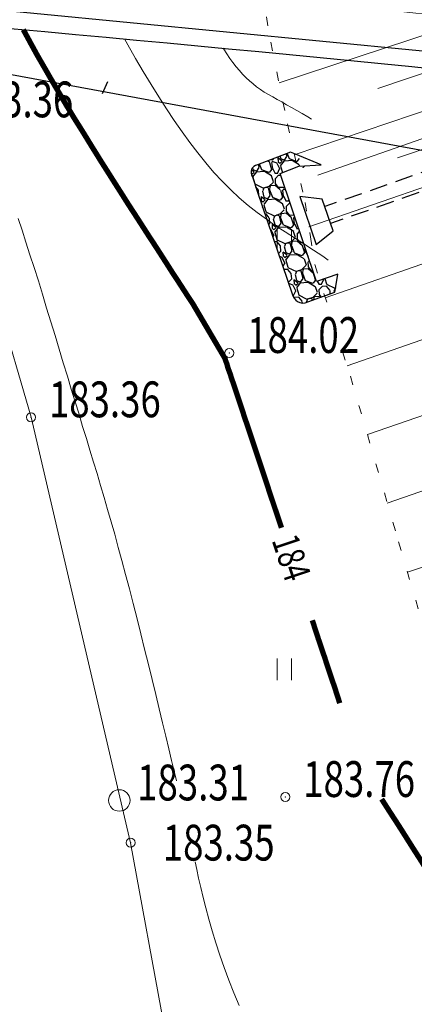
# Model space of a CAD drawing. Units: metres. Extents: x -5260 to 1591318, y -1112 to 388087.
# Drawn here: x 1585800 to 1585822, y 386940 to 386995 of the extents above; entities that cross this region are included whole.
import ezdxf

# ---------------------------------------------------------------- set-up
doc = ezdxf.new("R2010")
doc.units = ezdxf.units.M
doc.header["$MEASUREMENT"] = 0
for name, pattern in [('15', [12, 3, -9]), ('CONTI', [0]), ('DASHEDX2', [1.5, 1, -0.5]), ('STROT', [1.7, 0.5, -1.2])]:
    doc.linetypes.add(name, pattern=pattern)
for name, color, linetype in [('Z  N  A  K  I', 7, 'Continuous'), ('Обустройство дороги (столбики и пр)', 210, 'Continuous'), ('Отметки высот', 7, 'Continuous'), ('Разметка', 160, 'Continuous'), ('Трубы сходы и пр', 7, 'Continuous')]:
    doc.layers.add(name, color=color, linetype=linetype)
for name, color, linetype, lineweight in [('Край ПЧ', 172, 'Continuous', 30), ('Ситуационный план', 7, 'Continuous', 9), ('Трасса', 7, 'Continuous', 9)]:
    doc.layers.add(name, color=color, linetype=linetype, lineweight=lineweight)
doc.styles.add('SHRFT', font='isocpeur.ttf', dxfattribs={"width": 0.75, "oblique": 10})
doc.linetypes.add('ограждение2', pattern='A,0.25,-0.1,[132,ltypeshp.shx,S=0.1,R=0,X=-0.1,Y=0],-0.1,1', length=1.45)

# ---------------------------------------------------------------- blocks, each defined once
blk = doc.blocks.new('BL_2011')
at = {"color": 0}
for p, q in [((0, 0), (0, 1.2)), ((0.8, 0), (0.8, 1.2))]:
    blk.add_line(p, q, dxfattribs=at)

msp = doc.modelspace()

# ---------------------------------------------------------------- hatches: boundary and pattern name
at = {"layer": 'Трубы сходы и пр', "linetype": 'Continuous'}
h = msp.add_hatch(dxfattribs=at)
h.set_pattern_fill('GRAVEL', scale=1.666636, angle=-421.510625, style=0)
h.set_pattern_definition([(339.5627016, (1587439.4398, 386152.23867), (18.848609927, -6.891504913), [0.2242225, -22.1980713]), (296.5196016, (1587439.64991, 386152.16037), (-8.8962153762, 17.9894502812), [0.3847729, -38.092507]), (244.0603016, (1587439.82171, 386151.81609), (10.9297575976, 22.235258015), [0.2713083, -26.8595588]), (18.8236016, (1587440.44799, 386151.36458), (-31.614868767, -10.693360527), [0.3503902, -34.6886247]), (44.3836016, (1587440.77964, 386151.47763), (-15.5407339058, -15.0967806256), [0.3435853, -34.0149954]), (108.8236016, (1587441.025196, 386151.71796), (10.693360527, -31.614868767), [0.3503902, -34.6886247]), (149.2441016, (1587440.91214, 386152.049606), (23.459605615, -14.0300253602), [0.4633731, -45.8739038]), (183.8052016, (1587440.51394, 386152.286566), (-38.3881878205, -2.6168751918), [0.437472, -43.3097377]), (232.9795016, (1587440.07743, 386152.25753), (-15.2543442637, -20.359356087), [0.3515769, -34.8061475]), (286.786302, (1587439.86575, 386151.97683), (-5.183797833, 17.663653697), [0.4013793, -19.6675762]), (333.9473016, (1587439.981666, 386151.59255), (24.3975685831, -11.8677150778), [0.5190704, -51.3880123]), (250.364002, (1587439.85744, 386152.90533), (-5.015581775, -14.523993324), [0.177165, -17.5394171]), (283.0191016, (1587439.79791, 386152.73847), (-4.857984901, 21.3761036762), [0.3370555, -33.3685707]), (336.5499, (1587439.8738, 386152.4101), (1.5501353, 0.61217464), [0.2356973, -2.121281]), (314.748502, (1587439.73067, 386152.2281), (-6.161143766, 6.526323947), [0.1269277, -12.5657937]), (43.351302, (1587439.82003, 386152.13796), (-4.038230473, -3.38665819), [0.1795017, -8.795608]), (142.513702, (1587439.95056, 386152.26119), (-4.936795617, 3.42605096), [0.291543, -9.4265315]), (273.115, (1587439.7192, 386152.4386), (0.32578317, 3.71244378), [0.2108145, -5.0595519]), (127.9394016, (1587440.17509, 386151.23888), (-10.772138984, 13.6648326716), [0.2953279, -29.2375367]), (181.8961016, (1587439.99352, 386151.4718), (19.500181163, 0.5333883584), [0.2477638, -24.5285618]), (44.748502, (1587439.4092, 386152.31617), (-6.526323947, -6.161143766), [0.2538537, -12.4388677]), (95.1604016, (1587439.58948, 386152.49489), (1.471352696, -17.3378704423), [0.2953279, -29.2375367]), (90.993902, (1587441.13618, 386151.61843), (-0.039390048, -8.975023382), [0.2847948, -13.9549498]), (46.3250016, (1587441.13124, 386151.90318), (-13.990620803, -14.484583005), [0.2386256, -23.62397]), (178.351302, (1587440.9532, 386152.94385), (-8.975023367, 0.039399602), [0.2538537, -12.4388677]), (128.9039016, (1587440.69946, 386152.95115), (14.158799816, -17.7030612917), [0.2793799, -27.6585308]), (180.993902, (1587441.25317, 386152.18428), (8.975023382, -0.039390048), [0.1423974, -14.0973471]), (212.859802, (1587440.98994, 386152.85084), (-5.588367426, -3.9988294), [0.0849818, -8.4132268]), (277.513702, (1587440.91855, 386152.80473), (-0.28639188, 5.26257855), [0.3435853, -6.5281298]), (297.5589016, (1587440.96348, 386152.4641), (-7.6718780985, 14.8891737314), [0.3184108, -31.5226247]), (55.240002, (1587440.09007, 386152.3163), (-2.48809368, -2.77448551), [0.2403656, -5.7687755]), (104.7071016, (1587440.22711, 386152.51375), (-7.3066832238, 27.5766446648), [0.419649, -41.5451735]), (172.495302, (1587440.12057, 386152.91965), (13.299642115, -1.91531792), [0.1715902, -16.9874773]), (201.5499, (1587439.9505, 386152.942), (-0.9379604, -2.1623093), [0.0999982, -1.5666378]), (231.8063016, (1587440.92922, 386152.41473), (8.402252844, 10.485753983), [0.2315357, -22.9221113]), (159.5627016, (1587440.78605, 386152.23276), (-18.848609927, 6.891504913), [0.4484451, -21.9738488]), (111.5499, (1587440.3658, 386152.3893), (-2.1623093, 0.9379604), [0.4333254, -1.2333106]), (76.8547016, (1587440.20667, 386152.79238), (-4.729216071, -19.786565666), [0.2635185, -26.0883097]), (5.604502, (1587440.2666, 386153.049), (6.812713838, 0.898563232), [0.2426655, -11.8906278]), (319.1959016, (1587440.508105, 386153.072695), (27.1326720776, -23.330805768), [0.395101, -39.1150699]), (286.9760016, (1587440.80718, 386152.814506), (6.408141428, -20.7639247261), [0.4179906, -41.3810282])])
h.paths.add_polyline_path([(1585813.40614, 386986.77169, 0.57111715), (1585813.13747, 386986.10209), (1585813.40271, 386985.24297), (1585815.39076, 386979.45891, 0.46856783), (1585816.209, 386979.11702), (1585816.70938, 386979.29815), (1585814.33906, 386987.13264)])
h.paths.add_polyline_path([(1585817.74343, 386979.67246), (1585817.85255, 386980.31088), (1585817.89573, 386980.65804), (1585816.70464, 386980.2618), (1585814.6689, 386986.27911), (1585815.71937, 386986.69396), (1585816.21246, 386986.5328), (1585815.53688, 386987.3759), (1585815.25592, 386987.48738), (1585814.33906, 386987.13264), (1585816.70938, 386979.29815)])

# ---------------------------------------------------------------- linework, layer by layer
at = {"layer": 'Z  N  A  K  I', "linetype": 'CONTI'}
msp.add_line((1585804.75332, 386990.75181, 238.003), (1585805.04305, 386991.43193, 238.003), dxfattribs=at)
at = {"layer": 'Z  N  A  K  I', "color": 7, "linetype": 'Continuous', "elevation": 238.003}
msp.add_lwpolyline([(1585823.38638, 386987.41615), (1585823.38638, 386987.41615), (1585793.18552, 386992.99299)], dxfattribs=at)
at = {"layer": 'Край ПЧ', "linetype": 'Continuous'}
for centre, radius, start, end in [((1585594.54277, 384717.35364, 238.003), 2302.49519, 67.61560133, 87.79398036), ((1585594.54277, 384717.35364, 238.003), 2297.5, 67.61560133, 87.79398036), ((1585594.5451, 384717.35366, 238.003), 2290, 82.28682821, 87.7923655)]:
    msp.add_arc(centre, radius, start, end, dxfattribs=at)
at = {"layer": 'Обустройство дороги (столбики и пр)', "linetype": 'ограждение2', "ltscale": 2, "elevation": 238.003}
msp.add_lwpolyline([(1585729.62169, 387000.71467), (1585764.60169, 386998.33879), (1585795.5111, 386995.77278), (1585833.19919, 386992.12502), (1585865.93065, 386988.45946)], dxfattribs=at)
at = {"layer": 'Разметка', "linetype": '15', "ltscale": 0.5}
for centre, radius, start, end in [((1585594.54431, 384717.35212, 238.003), 2306.25172, 67.618759, 84.57068083), ((1585594.5451, 384717.35366, 238.003), 2293.75, 67.61431641, 87.79320343)]:
    msp.add_arc(centre, radius, start, end, dxfattribs=at)
at = {"layer": 'Ситуационный план', "color": 150}
for p, q in [((1585795.87324, 386989.42553, 238.003), (1585800.76004, 386972.66752, 238.003)), ((1585800.76004, 386972.66752, 238.003), (1585806.31968, 386948.89977, 238.003)), ((1585806.31968, 386948.89977, 238.003), (1585810.13815, 386928.02132, 238.003))]:
    msp.add_line(p, q, dxfattribs=at)
at = {"layer": 'Ситуационный план', "const_width": 0.3, "elevation": 238.003}
for points in [[(1585813.15059, 386971.29254), (1585812.9103, 386972.02245), (1585812.69004, 386972.66236), (1585812.50981, 386973.22228), (1585812.33961, 386973.72221), (1585812.19944, 386974.14216), (1585812.07929, 386974.51211), (1585811.96916, 386974.82206), (1585811.88906, 386975.08203), (1585811.80897, 386975.292), (1585811.7489, 386975.47197), (1585811.70884, 386975.62196), (1585811.66879, 386975.73194), (1585811.62875, 386975.83193), (1585811.60872, 386975.91192), (1585811.57869, 386975.98191), (1585809.79746, 386979.01118), (1585809.44725, 386979.54104), (1585809.06701, 386980.13089), (1585808.64675, 386980.77072), (1585808.20647, 386981.46054), (1585807.73617, 386982.19035), (1585807.24587, 386982.94015), (1585806.74555, 386983.71995), (1585806.22523, 386984.51973), (1585805.70489, 386985.33952), (1585805.18456, 386986.15931), (1585804.66423, 386986.9791), (1585804.1539, 386987.79889), (1585803.66357, 386988.5987), (1585803.17325, 386989.3785), (1585802.71295, 386990.13831), (1585802.28265, 386990.86814), (1585801.87237, 386991.56797), (1585801.48209, 386992.24781), (1585801.11183, 386992.88766), (1585800.77158, 386993.50752), (1585800.45134, 386994.09739), (1585800.32585, 386994.32387)], [(1585814.75254, 386966.49319), (1585814.39211, 386967.56305), (1585814.05169, 386968.58291), (1585813.7313, 386969.56278), (1585813.43093, 386970.46266), (1585813.15059, 386971.29254)], [(1585818.00652, 386956.69451), (1585817.7562, 386957.47441), (1585817.46585, 386958.33429), (1585817.15547, 386959.27417), (1585816.81506, 386960.27403), (1585816.47464, 386961.32389)], [(1585827.68353, 386939.41844), (1585827.26323, 386940.15827), (1585826.84293, 386940.8981), (1585826.40263, 386941.62792), (1585825.96233, 386942.36774), (1585825.52203, 386943.09756), (1585825.08174, 386943.81738), (1585824.64145, 386944.5372), (1585824.21117, 386945.23703), (1585823.78089, 386945.92685), (1585823.36062, 386946.59668), (1585822.95035, 386947.24652), (1585822.5601, 386947.87636), (1585822.17986, 386948.4662), (1585821.81963, 386949.03606), (1585821.47941, 386949.57592), (1585821.1592, 386950.07579), (1585820.85902, 386950.53567), (1585820.58885, 386950.95556), (1585820.34869, 386951.33546)]]:
    msp.add_lwpolyline(points, dxfattribs=at)
at = {"layer": 'Ситуационный план', "elevation": 238.003}
for points in [[(1585817.36022, 386981.45114), (1585817.06639, 386981.66413), (1585816.53624, 386982.01392), (1585816.00611, 386982.3537), (1585815.47597, 386982.69349), (1585814.95583, 386983.02328), (1585814.42569, 386983.37306), (1585813.90555, 386983.73285), (1585813.3954, 386984.10264), (1585812.88523, 386984.50244), (1585812.39506, 386984.92224), (1585811.91488, 386985.37204), (1585811.44469, 386985.85185), (1585810.97448, 386986.35166), (1585810.52427, 386986.88148), (1585810.07404, 386987.4413), (1585809.62381, 386988.02111), (1585809.19356, 386988.62094), (1585808.75331, 386989.25076), (1585808.32304, 386989.90059), (1585807.89277, 386990.57041), (1585807.46249, 386991.26024), (1585807.0322, 386991.98006), (1585806.6019, 386992.71989), (1585806.1716, 386993.46971), (1585805.98647, 386993.8052)], [(1585816.43061, 386989.32194), (1585816.22323, 386989.45379), (1585815.90315, 386989.64366), (1585815.60308, 386989.81354), (1585815.31301, 386989.98342), (1585815.03295, 386990.13331), (1585814.76289, 386990.2832), (1585814.50283, 386990.42309), (1585814.26278, 386990.563), (1585814.02272, 386990.6929), (1585813.79267, 386990.83281), (1585813.5726, 386990.98272), (1585813.36254, 386991.13263), (1585813.16248, 386991.29255), (1585812.96241, 386991.46247), (1585812.77234, 386991.64239), (1585812.58226, 386991.83231), (1585812.40217, 386992.04224), (1585812.22209, 386992.25217), (1585812.042, 386992.4821), (1585811.8719, 386992.72203), (1585811.6918, 386992.97195), (1585811.52169, 386993.24188), (1585811.49147, 386993.28717)], [(1585808.87828, 386952.36081), (1585808.74806, 386952.90076), (1585808.60781, 386953.5007), (1585808.45755, 386954.15064), (1585808.28726, 386954.85057), (1585808.10696, 386955.5905), (1585807.92665, 386956.37042), (1585807.72632, 386957.18034), (1585807.52598, 386958.01026), (1585807.31564, 386958.85017), (1585807.10529, 386959.71009), (1585806.89495, 386960.56), (1585806.6846, 386961.40992), (1585806.46426, 386962.25983), (1585806.25393, 386963.07974), (1585806.0436, 386963.87966), (1585805.83328, 386964.65957), (1585805.63298, 386965.39949), (1585805.43269, 386966.12941), (1585805.2324, 386966.82933), (1585805.03212, 386967.51925), (1585804.84185, 386968.18917), (1585804.64158, 386968.85909), (1585804.45131, 386969.51901), (1585804.25105, 386970.16893), (1585804.05078, 386970.82885), (1585803.85051, 386971.48877), (1585803.64024, 386972.15868), (1585803.43997, 386972.8386), (1585803.22969, 386973.52852), (1585803.0094, 386974.23843), (1585802.7891, 386974.96834), (1585802.5588, 386975.70825), (1585802.32849, 386976.46815), (1585802.09818, 386977.23806), (1585801.86787, 386978.00797), (1585801.62756, 386978.76787), (1585801.39725, 386979.53777), (1585801.16694, 386980.28768), (1585800.92664, 386981.02758), (1585800.69635, 386981.74749), (1585800.47607, 386982.4474), (1585800.2558, 386983.11731), (1585800.03553, 386983.76722)], [(1585808.87828, 386952.36081), (1585808.74806, 386952.90076), (1585808.60781, 386953.5007), (1585808.45755, 386954.15064), (1585808.28726, 386954.85057), (1585808.10696, 386955.5905), (1585807.92665, 386956.37042), (1585807.72632, 386957.18034), (1585807.52598, 386958.01026), (1585807.31564, 386958.85017), (1585807.10529, 386959.71009), (1585806.89495, 386960.56), (1585806.6846, 386961.40992), (1585806.46426, 386962.25983), (1585806.25393, 386963.07974), (1585806.0436, 386963.87966), (1585805.83328, 386964.65957), (1585805.63298, 386965.39949), (1585805.43269, 386966.12941), (1585805.2324, 386966.82933), (1585805.03212, 386967.51925), (1585804.84185, 386968.18917), (1585804.64158, 386968.85909), (1585804.45131, 386969.51901), (1585804.25105, 386970.16893), (1585804.05078, 386970.82885), (1585803.85051, 386971.48877), (1585803.64024, 386972.15868), (1585803.43997, 386972.8386), (1585803.22969, 386973.52852), (1585803.0094, 386974.23843), (1585802.7891, 386974.96834), (1585802.5588, 386975.70825), (1585802.32849, 386976.46815), (1585802.09818, 386977.23806), (1585801.86787, 386978.00797), (1585801.62756, 386978.76787), (1585801.39725, 386979.53777), (1585801.16694, 386980.28768), (1585800.92664, 386981.02758), (1585800.69635, 386981.74749), (1585800.47607, 386982.4474), (1585800.2558, 386983.11731), (1585800.03553, 386983.76722)], [(1585812.39337, 386939.80223), (1585812.09308, 386940.51211), (1585811.8128, 386941.212), (1585811.55251, 386941.92189), (1585811.31223, 386942.62179), (1585811.09195, 386943.31171), (1585810.88168, 386943.98162), (1585810.70141, 386944.63155), (1585810.53116, 386945.25148), (1585810.38092, 386945.84142), (1585810.24069, 386946.40136), (1585810.12048, 386946.92131), (1585810.02029, 386947.40127), (1585809.92011, 386947.83123)], [(1585812.39337, 386939.80223), (1585812.09308, 386940.51211), (1585811.8128, 386941.212), (1585811.55251, 386941.92189), (1585811.31223, 386942.62179), (1585811.09195, 386943.31171), (1585810.88168, 386943.98162), (1585810.70141, 386944.63155), (1585810.53116, 386945.25148), (1585810.38092, 386945.84142), (1585810.24069, 386946.40136), (1585810.12048, 386946.92131), (1585810.02029, 386947.40127), (1585809.92011, 386947.83123)]]:
    msp.add_lwpolyline(points, dxfattribs=at)
at = {"layer": 'Ситуационный план'}
for centre in [(1585811.83858, 386976.26201, 238.003), (1585800.76004, 386972.66752, 238.003), (1585814.96864, 386951.45328, 238.003), (1585806.31968, 386948.89977, 238.003)]:
    msp.add_circle(centre, 0.25, dxfattribs=at)
at = {"layer": 'Ситуационный план', "color": 0}
msp.add_circle((1585805.68872, 386951.25951, 238.003), 0.6, dxfattribs=at)
at = {"layer": 'Ситуационный план'}
for p in [(1585811.83858, 386976.26201, 238.003), (1585800.76004, 386972.66752, 238.003), (1585814.96864, 386951.45328, 238.003), (1585806.31968, 386948.89977, 238.003)]:
    msp.add_point(p, dxfattribs=at)
at = {"layer": 'Трасса', "linetype": 'STROT'}
for p, q in [((1585813.34023, 386998.3853, 238.003), (1585814.15216, 386993.62562, 238.003)), ((1585814.15216, 386993.62562, 238.003), (1585815.08401, 386989.056, 238.003)), ((1585815.08401, 386989.056, 238.003), (1585816.06579, 386984.6764, 238.003)), ((1585816.06579, 386984.6764, 238.003), (1585816.36657, 386982.74652, 238.003)), ((1585816.36657, 386982.74652, 238.003), (1585816.6072, 386981.19662, 238.003)), ((1585816.6072, 386981.19662, 238.003), (1585818.59973, 386974.96743, 238.003)), ((1585818.59973, 386974.96743, 238.003), (1585821.29348, 386965.70852, 238.003)), ((1585821.29348, 386965.70852, 238.003), (1585824.91851, 386953.32999, 238.003))]:
    msp.add_line(p, q, dxfattribs=at)
at = {"layer": 'Трасса'}
for p, q in [((1585824.60175, 386994.63986, 238.003), (1585814.61308, 386991.34581, 238.003)), ((1585825.24251, 386992.75012, 238.003), (1585820.13321, 386991.03805, 238.003)), ((1585825.89328, 386990.86039, 238.003), (1585815.46471, 386987.33616, 238.003)), ((1585826.3232, 386989.52789, 238.003), (1585816.78454, 386986.20402, 238.003)), ((1585826.54405, 386988.97065, 238.003), (1585821.22478, 386987.15849, 238.003)), ((1585827.18482, 386987.07091, 238.003), (1585816.27634, 386983.30649, 238.003)), ((1585828.50635, 386983.29145, 238.003), (1585817.19795, 386979.34686, 238.003)), ((1585829.81788, 386979.52198, 238.003), (1585818.41949, 386975.54735, 238.003)), ((1585831.13941, 386975.74252, 238.003), (1585819.55105, 386971.69781, 238.003)), ((1585832.45094, 386971.97305, 238.003), (1585820.66261, 386967.86826, 238.003)), ((1585833.77248, 386968.18358, 238.003), (1585821.79417, 386964.00872, 238.003))]:
    msp.add_line(p, q, dxfattribs=at)
at = {"layer": 'Трасса', "color": 7, "linetype": 'Continuous', "lineweight": 30, "elevation": 238.003}
msp.add_lwpolyline([(1585809.29192, 387021.11608, 0.00767445), (1585738.49252, 387026.62097), (1585725.17627, 387027.37473), (1585734.78014, 386999.28268, -0.01215991), (1585844.22893, 386989.92838), (1585861.09295, 386987.99404), (1585846.05792, 387017.39242, 0.00399277)], format="xyb", close=True, dxfattribs=at)
at = {"layer": 'Трасса'}
msp.add_arc((1585594.55909, 384717.30953, 238.003), 2289.28904, 82.28730926, 87.79258882, dxfattribs=at)
at = {"layer": 'Трубы сходы и пр', "color": 7, "linetype": 'DASHEDX2'}
for p, q in [((1585837.62858, 386991.61402, 238.003), (1585817.16759, 386984.43801, 238.003)), ((1585837.98645, 386990.67986, 238.003), (1585817.49816, 386983.49427, 238.003))]:
    msp.add_line(p, q, dxfattribs=at)
at = {"layer": 'Трубы сходы и пр', "color": 0, "linetype": 'Continuous', "elevation": 238.003}
msp.add_lwpolyline([(1585817.89573, 386980.65804), (1585817.89573, 386980.65804), (1585816.70464, 386980.2618), (1585814.6689, 386986.27911), (1585815.71937, 386986.69396), (1585816.9728, 386986.76844), (1585815.53688, 386987.3759), (1585815.25592, 386987.48738), (1585813.40614, 386986.77169), (1585813.3002, 386986.74082), (1585813.21178, 386986.68795), (1585813.1339, 386986.60848), (1585813.08554, 386986.5254), (1585813.05637, 386986.42769), (1585813.05108, 386986.33514), (1585813.0541, 386986.30263), (1585813.08244, 386986.19717), (1585813.13747, 386986.10209), (1585813.40271, 386985.24297), (1585815.35377, 386979.56655), (1585815.39076, 386979.45891), (1585815.45129, 386979.3255), (1585815.54624, 386979.209), (1585815.65285, 386979.12948), (1585815.78176, 386979.07442), (1585815.9345, 386979.05171), (1585816.08321, 386979.06914), (1585816.6244, 386979.26739), (1585817.74056, 386979.65562), (1585817.85255, 386980.31088), (1585817.89573, 386980.65804)], dxfattribs=at)
at = {"layer": 'Трубы сходы и пр', "color": 7, "linetype": 'Continuous', "elevation": 238.003}
msp.add_lwpolyline([(1585817.64243, 386983.08239), (1585817.02473, 386984.84586), (1585815.76956, 386984.99958), (1585816.68387, 386982.31865), (1585817.64243, 386983.08239)], dxfattribs=at)

# ---------------------------------------------------------------- block references
at = {"layer": 'Ситуационный план', "rotation": 0.02324756630148938}
for p in [(1585814.50626, 386981.98309, 238.003), (1585814.51599, 386957.9831, 238.003)]:
    msp.add_blockref('BL_2011', p, dxfattribs=at)

# ---------------------------------------------------------------- texts
at = {"layer": 'Отметки высот', "style": 'SHRFT', "width": 0.75}
for s, height, rotation, p in [('183.36', 2, 0.023248, (1585796.87324, 386989.42594, 238.003)), ('184.02', 2, 0.023248, (1585812.83858, 386976.26242, 238.003)), ('183.36', 2, 0.023248, (1585801.76003, 386972.66792, 238.003)), ('184', 1.5, 288.408529, (1585814.19282, 386965.80297, 238.003)), ('183.31', 2, 0.023248, (1585806.68872, 386951.25992, 238.003)), ('183.76', 2, 0.023248, (1585815.96864, 386951.45368, 238.003)), ('183.35', 2, 0.023248, (1585808.12008, 386947.9005, 238.003))]:
    msp.add_text(s, height=height, rotation=rotation, dxfattribs=at).set_placement(p)

doc.saveas('drawing.dxf')
